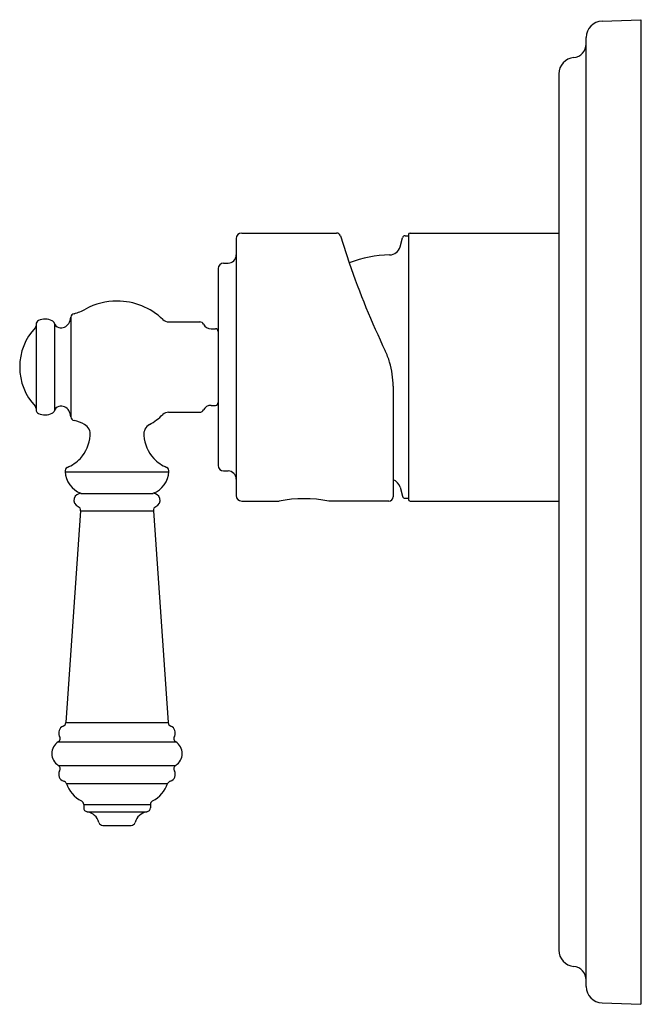
# Model space of a CAD drawing. Extents: x 3895.96 to 3900.45, y 49.63 to 56.71.
import ezdxf

# ---------------------------------------------------------------- set-up
doc = ezdxf.new("R2010")
doc.units = 0
doc.header["$LTSCALE"] = 0.64311
doc.layers.get('0').update_dxf_attribs({"color": 255, "linetype": 'CONTINUOUS'})
doc.layers.get('DEFPOINTS').update_dxf_attribs({"linetype": 'CONTINUOUS'})
doc.styles.get("Standard").update_dxf_attribs({"font": 'txt', "width": 0.8})

msp = doc.modelspace()

# ---------------------------------------------------------------- linework, layer by layer
for p, q in [((3900.1573, 56.7028), (3900.437, 56.7126)), ((3900.437, 56.7126), (3900.437, 49.626)), ((3900.0433, 49.7538), (3900.0433, 56.5848)), ((3899.8464, 56.3229), (3899.8464, 50.0157)), ((3897.5236, 55.1378), (3897.5236, 53.2874)), ((3897.563, 55.1772), (3898.2455, 55.1772)), ((3898.2742, 55.156), (3898.3374, 54.9616)), ((3898.7031, 55.078), (3898.7205, 55.1429)), ((3898.7395, 55.1575), (3898.7638, 55.1575)), ((3898.7638, 55.1654), (3898.7638, 53.2599)), ((3898.7756, 55.1772), (3899.8464, 55.1772)), ((3897.3937, 54.9213), (3897.3937, 53.504)), ((3897.4331, 54.9606), (3897.4646, 54.9606)), ((3896.3334, 54.5708), (3896.3334, 53.8545)), ((3896.0827, 54.52), (3896.0827, 53.9053)), ((3896.2145, 54.5263), (3896.2142, 53.898)), ((3897.0368, 54.5376), (3897.2617, 54.5376)), ((3897.3421, 54.4882), (3897.374, 54.4882)), ((3898.6535, 54.0756), (3898.6535, 53.278)), ((3897.3421, 53.937), (3897.374, 53.937)), ((3897.0368, 53.8876), (3897.2617, 53.8876)), ((3896.292, 53.4594), (3897.0386, 53.4594)), ((3897.4331, 53.4646), (3897.4646, 53.4646)), ((3896.4053, 53.3036), (3896.9253, 53.3036)), ((3898.7031, 53.3472), (3898.7205, 53.2823)), ((3897.563, 53.248), (3897.8327, 53.248)), ((3898.6235, 53.248), (3898.1909, 53.248)), ((3898.7395, 53.2677), (3898.7638, 53.2677)), ((3898.7756, 53.248), (3899.8464, 53.248)), ((3896.4035, 53.1781), (3896.2969, 51.6533)), ((3896.4035, 53.1781), (3896.9271, 53.1781)), ((3896.9271, 53.1781), (3897.0337, 51.6533)), ((3896.2969, 51.6533), (3897.0337, 51.6533)), ((3896.242, 51.5152), (3897.0886, 51.5152)), ((3896.242, 51.3459), (3897.0886, 51.3459)), ((3896.301, 51.2145), (3897.0297, 51.2145)), ((3896.4253, 51.0629), (3896.4253, 51.0411)), ((3896.4253, 51.0629), (3896.9053, 51.0629)), ((3896.9053, 51.0629), (3896.9053, 51.0411)), ((3896.4503, 51.0115), (3896.8804, 51.0115)), ((3896.5637, 50.9136), (3896.7669, 50.9136)), ((3900.1573, 49.6358), (3900.437, 49.626))]:
    msp.add_line(p, q)
for centre, radius, start, end in [((3900.1614, 56.5848), 0.1181, 92, 180), ((3899.9449, 56.5386), 0.0984, 275.21591, 0), ((3899.9646, 56.3229), 0.1181, 95.21591, 180), ((3897.563, 55.1378), 0.0394, 90.03644, 179.98491), ((3898.2455, 55.1472), 0.03, 17.07019, 89.93856), ((3898.7395, 55.1378), 0.0197, 89.99432, 165.04056), ((3898.7756, 55.1654), 0.0118, 90.12141, 179.94971), ((3898.627, 55.0984), 0.0787, 270.72236, 344.99999), ((3897.4646, 55.0197), 0.0591, 270, 360), ((3898.6382, 54.2126), 0.8071, 90.72236, 111.88113), ((3897.4331, 54.9213), 0.0394, 90, 180), ((3904.0106, 56.9149), 6, 198.99908, 205.51922), ((3896.664, 54.2176), 0.47, 89.84355, 118.76701), ((3896.666, 54.2143), 0.4734, 45.94342, 90.0802), ((3896.2266, 54.5819), 0.1073, 328.80259, 354.08391), ((3896.3585, 54.5714), 0.0251, 94.10313, 181.29462), ((3896.2713, 54.9211), 0.3357, 284.73952, 299.75092), ((3896.3781, 54.2127), 0.4135, 136.67202, 180.00601), ((3896.063, 54.5099), 0.0197, 316.67202, 0.00602), ((3896.1126, 54.5201), 0.0299, 113.94091, 180.18115), ((3896.1477, 54.4413), 0.1162, 64.06499, 113.99184), ((3896.1854, 54.5188), 0.03, 16.24427, 64.05937), ((3896.2564, 54.5405), 0.0443, 197.48683, 255.91965), ((3896.2635, 54.5572), 0.0623, 253.34512, 293.15758), ((3896.2609, 54.562), 0.0677, 293.59273, 328.22368), ((3897.0368, 54.5976), 0.06, 226.02367, 270), ((3897.2617, 54.5076), 0.03, 26.80825, 90), ((3897.3421, 54.5482), 0.06, 206.80825, 270), ((3897.374, 54.4685), 0.0197, 360, 90), ((3898.063, 54.0756), 0.5906, 16.89621, 25.52042), ((3896.3781, 54.2126), 0.4135, 180, 223.334), ((3898.0638, 54.0756), 0.5897, 359.99465, 16.90782), ((3896.2635, 53.868), 0.0623, 66.84843, 106.6609), ((3897.3421, 53.877), 0.06, 90, 153.19175), ((3897.374, 53.9567), 0.0197, 270, 0), ((3896.063, 53.9153), 0.0197, 360, 43.334), ((3896.1127, 53.9053), 0.03, 180, 246.00857), ((3896.1477, 53.984), 0.1161, 246.00857, 295.94664), ((3896.1854, 53.9065), 0.03, 295.94664, 343.76174), ((3896.2564, 53.8848), 0.0443, 104.08636, 162.51918), ((3896.261, 53.8633), 0.0677, 31.78233, 66.41328), ((3896.2267, 53.8433), 0.1073, 5.98072, 31.20342), ((3896.6656, 54.2121), 0.4744, 299.43241, 313.99039), ((3897.0368, 53.8276), 0.0601, 90.01184, 133.93616), ((3897.2617, 53.9176), 0.03, 270, 333.19175), ((3896.3585, 53.8539), 0.0251, 178.51926, 265.87973), ((3896.2758, 53.5177), 0.3215, 60.9682, 75.42002), ((3896.393, 53.7293), 0.0796, 352.95242, 60.7946), ((3896.9381, 53.7293), 0.08, 119.43683, 186.96001), ((3896.1993, 53.7391), 0.2733, 317.64832, 355.90879), ((3897.1313, 53.7391), 0.2733, 184.09121, 222.35168), ((3896.2053, 53.7389), 0.2688, 292.06656, 316.81991), ((3897.1253, 53.7389), 0.2688, 223.18009, 247.93344), ((3897.4331, 53.504), 0.0394, 180, 270), ((3896.3163, 53.4666), 0.0253, 113.38665, 195.26465), ((3896.4685, 53.4687), 0.1767, 182.83454, 249.06249), ((3896.8622, 53.4687), 0.1767, 290.93751, 357.16546), ((3897.0143, 53.4666), 0.0253, 344.73535, 66.61335), ((3897.4646, 53.4055), 0.0591, 0, 90), ((3898.627, 53.3269), 0.0787, 15.00001, 70.33758), ((3896.4059, 53.2529), 0.0508, 90.64773, 163.28518), ((3896.9247, 53.2529), 0.0508, 16.71482, 89.35227), ((3896.4053, 53.2536), 0.05, 163.93291, 246.64609), ((3896.9253, 53.2536), 0.05, 293.35391, 16.06709), ((3897.563, 53.2874), 0.0394, 180, 270), ((3898.0118, 52.3002), 0.9646, 79.29779, 100.70221), ((3898.6235, 53.278), 0.03, 270, 359.99998), ((3898.7395, 53.2874), 0.0197, 194.95944, 270.00568), ((3898.7756, 53.2599), 0.0118, 180, 270), ((3896.3736, 53.1802), 0.03, 355.98738, 66.65871), ((3896.957, 53.1802), 0.03, 113.34129, 184.01262), ((3896.2953, 51.5805), 0.05, 110.74609, 210), ((3896.267, 51.6554), 0.03, 290.74609, 356), ((3897.0637, 51.6554), 0.03, 184, 249.25391), ((3897.0353, 51.5805), 0.05, 330, 69.25391), ((3896.226, 51.5405), 0.03, 302.20423, 30), ((3897.1046, 51.5405), 0.03, 150, 237.79577), ((3896.2953, 51.4305), 0.1, 122.20423, 237.79577), ((3897.0353, 51.4305), 0.1, 302.20423, 57.79577), ((3896.226, 51.3205), 0.03, 330, 57.79577), ((3897.1046, 51.3205), 0.03, 122.20423, 210), ((3896.2953, 51.2805), 0.05, 150, 253.79941), ((3897.0353, 51.2805), 0.05, 286.20059, 30), ((3896.273, 51.2037), 0.03, 21.13776, 73.79941), ((3896.5153, 51.2907), 0.2275, 199.56966, 242.02312), ((3896.8153, 51.2907), 0.2275, 297.97688, 340.43034), ((3897.0576, 51.2037), 0.03, 106.20059, 158.86224), ((3896.3953, 51.0629), 0.03, 0, 63.72775), ((3896.4553, 51.0411), 0.03, 180, 260.29879), ((3896.8753, 51.0411), 0.03, 279.70121, 0), ((3896.9353, 51.0629), 0.03, 116.27225, 180), ((3896.4353, 50.9097), 0.1029, 14.01645, 81.61451), ((3896.8954, 50.9097), 0.1029, 98.38549, 165.98355), ((3896.5637, 50.9436), 0.03, 197.46462, 270.01165), ((3896.7669, 50.9436), 0.03, 269.98835, 342.53538), ((3899.9646, 50.0157), 0.1181, 180, 264.78409), ((3899.9449, 49.8001), 0.0984, 360, 84.78409), ((3900.1614, 49.7538), 0.1181, 180, 268)]:
    msp.add_arc(centre, radius, start, end)

# ---------------------------------------------------------------- texts
at = {"layer": 'DEFPOINTS'}
for tag, p, s in [('TRADENAME', (3900.4372, 53.1693), 'MODULO'), ('MODELNUMBER', (3900.4372, 53.171), 'K-72810T-4'), ('PRODUCT', (3900.4372, 53.1676), 'VALVE TRIM')]:
    msp.add_attdef(tag, p, s, height=0.001, dxfattribs=at)

doc.saveas('drawing.dxf')
